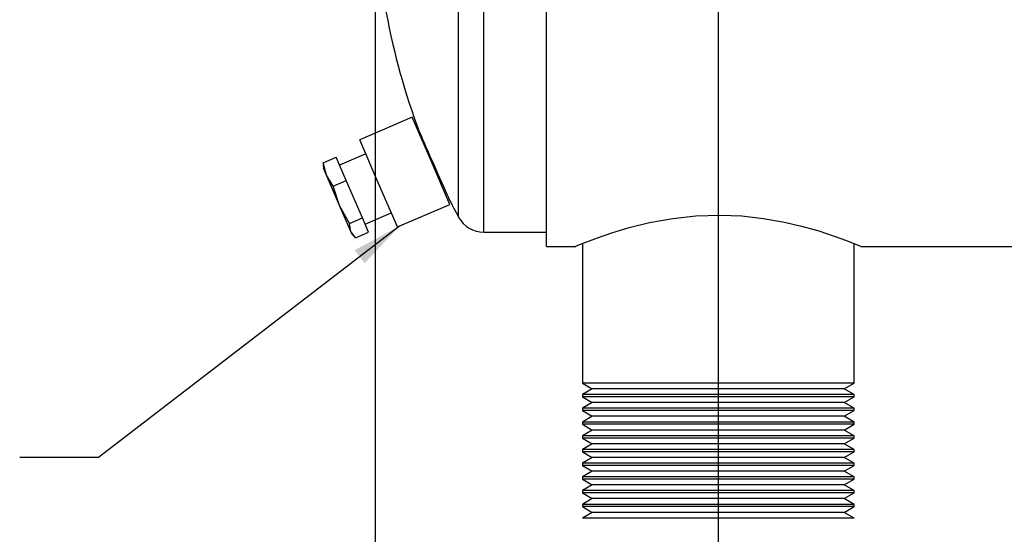
# Model space of a CAD drawing. Units: inches. Extents: x 4 to 84, y 4 to 63.
# Drawn here: x 44.8 to 53.4, y 24.4 to 28.9 of the extents above; entities that cross this region are included whole.
import ezdxf

# ---------------------------------------------------------------- set-up
doc = ezdxf.new("R2010")
doc.units = ezdxf.units.IN
doc.header["$LTSCALE"] = 8
doc.header["$MEASUREMENT"] = 0
doc.layers.add('FORMAT', color=7, linetype='Continuous')
doc.styles.add('SLDTEXTSTYLE0', font='TXT', dxfattribs={"width": 0.75})
doc.dimstyles.new('SLDDIMSTYLE0', dxfattribs={"dimtxt": 0.666667, "dimasz": 0.44, "dimexe": 0, "dimexo": 0.0625, "dimgap": 0.166667, "dimtad": 0, "dimtih": 1, "dimtoh": 1, "dimdec": 3, "dimrnd": 1e-09, "dimzin": 4, "dimdsep": 46, "dimtxsty": 'SLDTEXTSTYLE0', "dimsah": 1, "dimcen": 0.09, "dimadec": 0, "dimazin": 1, "dimtfac": 1, "dimtdec": 4, "dimtmove": 0, "dimatfit": 0, "dimfxl": 0, "dimfrac": 2, "dimtolj": 1, "dimtzin": 12, "dimarcsym": 0})
doc.dimstyles.new('SLDDIMSTYLE2', dxfattribs={"dimtxt": 0.18, "dimasz": 0.44, "dimexe": 0, "dimexo": 0.0625, "dimgap": 0, "dimtad": 0, "dimtih": 1, "dimtoh": 1, "dimdec": 0, "dimrnd": 1e-09, "dimzin": 0, "dimdsep": 46, "dimtxsty": 'Standard', "dimsah": 1, "dimcen": 0.09, "dimadec": 0, "dimazin": 0, "dimtfac": 0.44, "dimtdec": 0, "dimtofl": 0, "dimtmove": 0, "dimatfit": 3, "dimfxl": 0, "dimfrac": 2, "dimtolj": 1, "dimtzin": 0, "dimarcsym": 0})

# ---------------------------------------------------------------- blocks, each defined once
blk = doc.blocks.new('_D')
at = {"layer": 'FORMAT'}
for p, q in [((47.8932, 29.6486), (47.8932, 19.2323)), ((50.8932, 29.6486), (50.8932, 19.2323)), ((47.8932, 19.7323), (46.8932, 19.7323)), ((50.8932, 19.7323), (51.8932, 19.7323))]:
    blk.add_line(p, q, dxfattribs=at)
for points in [[(47.8932, 19.7323), (47.4532, 19.8323), (47.4532, 19.6323)], [(50.8932, 19.7323), (51.3332, 19.6323), (51.3332, 19.8323)]]:
    blk.add_solid(points, dxfattribs=at)
at = {"layer": 'FORMAT', "insert": (48.2851, 20.0621), "char_height": 0.66667, "attachment_point": 1, "style": 'SLDTEXTSTYLE0'}
blk.add_mtext('3.000', dxfattribs=at)

msp = doc.modelspace()

# ---------------------------------------------------------------- linework, layer by layer
at = {"color": 7, "linetype": 'Continuous', "lineweight": 25}
for p, q in [((48.8434, 27.0486), (48.8434, 33.0486)), ((48.6238, 27.179), (48.6238, 32.9181)), ((49.3932, 26.9239), (49.3932, 30.0481)), ((48.2189, 28.0547), (47.7598, 27.8568)), ((48.3832, 27.6736), (48.2189, 28.0547)), ((47.9241, 27.4757), (47.7598, 27.8568)), ((47.8127, 27.7339), (47.5831, 27.635)), ((47.4406, 27.6565), (47.553, 27.7049)), ((47.4683, 27.5477), (47.4406, 27.6565)), ((47.4406, 27.6565), (47.4438, 27.6359)), ((47.4406, 27.6357), (47.4422, 27.6083)), ((47.6408, 27.5013), (47.553, 27.7049)), ((48.5475, 27.2925), (48.3832, 27.6736)), ((47.4683, 27.5477), (47.4422, 27.6083)), ((47.583, 27.2818), (47.4683, 27.5477)), ((47.5284, 27.4528), (47.4683, 27.5477)), ((47.5284, 27.4528), (47.6408, 27.5013)), ((47.583, 27.2818), (47.5284, 27.4528)), ((47.7823, 27.1731), (47.6408, 27.5013)), ((48.0883, 27.0946), (47.9241, 27.4757)), ((47.6698, 27.1246), (47.583, 27.2818)), ((47.6805, 27.0554), (47.583, 27.2818)), ((48.0883, 27.0946), (48.5475, 27.2925)), ((47.8058, 27.1184), (48.0354, 27.2174)), ((47.6698, 27.1246), (47.7823, 27.1731)), ((47.6805, 27.0554), (47.6698, 27.1246)), ((47.8359, 27.0485), (47.7823, 27.1731)), ((47.7235, 27), (47.6805, 27.0554)), ((47.6896, 27.0343), (47.6805, 27.0554)), ((47.6896, 27.0343), (47.7085, 27.0143)), ((47.7235, 27), (47.8359, 27.0485)), ((48.8434, 27.0486), (49.3932, 27.0486)), ((49.7057, 26.9494), (49.7057, 25.7286)), ((52.0807, 25.7286), (52.0807, 26.9495)), ((49.3932, 26.9239), (49.6472, 26.9239)), ((52.1433, 26.9239), (66.3932, 26.9239)), ((49.7057, 25.7286), (49.7923, 25.6786)), ((50.8932, 25.7286), (49.7057, 25.7286)), ((49.7923, 25.6786), (49.7057, 25.6286)), ((50.8932, 25.6786), (49.7923, 25.6786)), ((52.0807, 25.7286), (50.8932, 25.7286)), ((51.994, 25.6786), (50.8932, 25.6786)), ((51.994, 25.6786), (52.0807, 25.7286)), ((52.0807, 25.6286), (51.994, 25.6786)), ((49.7057, 25.6286), (49.7057, 25.6086)), ((50.8932, 25.6286), (49.7057, 25.6286)), ((49.7057, 25.6086), (49.7923, 25.5586)), ((50.8932, 25.6086), (49.7057, 25.6086)), ((52.0807, 25.6286), (50.8932, 25.6286)), ((52.0807, 25.6086), (50.8932, 25.6086)), ((51.994, 25.5586), (52.0807, 25.6086)), ((52.0807, 25.6086), (52.0807, 25.6286)), ((49.7923, 25.5586), (49.7057, 25.5086)), ((49.7057, 25.5086), (49.7057, 25.4886)), ((50.8932, 25.5086), (49.7057, 25.5086)), ((49.7057, 25.4886), (49.7923, 25.4386)), ((50.8932, 25.4886), (49.7057, 25.4886)), ((50.8932, 25.5586), (49.7923, 25.5586)), ((51.994, 25.5586), (50.8932, 25.5586)), ((52.0807, 25.5086), (50.8932, 25.5086)), ((52.0807, 25.4886), (50.8932, 25.4886)), ((52.0807, 25.5086), (51.994, 25.5586)), ((51.994, 25.4386), (52.0807, 25.4886)), ((52.0807, 25.4886), (52.0807, 25.5086)), ((49.7923, 25.4386), (49.7057, 25.3886)), ((49.7057, 25.3886), (49.7057, 25.3686)), ((50.8932, 25.3886), (49.7057, 25.3886)), ((50.8932, 25.4386), (49.7923, 25.4386)), ((51.994, 25.4386), (50.8932, 25.4386)), ((52.0807, 25.3886), (50.8932, 25.3886)), ((52.0807, 25.3886), (51.994, 25.4386)), ((52.0807, 25.3686), (52.0807, 25.3886)), ((49.7057, 25.3686), (49.7923, 25.3186)), ((50.8932, 25.3686), (49.7057, 25.3686)), ((49.7923, 25.3186), (49.7057, 25.2686)), ((50.8932, 25.3186), (49.7923, 25.3186)), ((52.0807, 25.3686), (50.8932, 25.3686)), ((51.994, 25.3186), (50.8932, 25.3186)), ((51.994, 25.3186), (52.0807, 25.3686)), ((52.0807, 25.2686), (51.994, 25.3186)), ((49.7057, 25.2686), (49.7057, 25.2486)), ((50.8932, 25.2686), (49.7057, 25.2686)), ((49.7057, 25.2486), (49.7923, 25.1986)), ((50.8932, 25.2486), (49.7057, 25.2486)), ((52.0807, 25.2686), (50.8932, 25.2686)), ((52.0807, 25.2486), (50.8932, 25.2486)), ((51.994, 25.1986), (52.0807, 25.2486)), ((52.0807, 25.2486), (52.0807, 25.2686)), ((49.7923, 25.1986), (49.7057, 25.1486)), ((49.7057, 25.1486), (49.7057, 25.1286)), ((50.8932, 25.1486), (49.7057, 25.1486)), ((49.7057, 25.1286), (49.7923, 25.0786)), ((50.8932, 25.1286), (49.7057, 25.1286)), ((50.8932, 25.1986), (49.7923, 25.1986)), ((51.994, 25.1986), (50.8932, 25.1986)), ((52.0807, 25.1486), (50.8932, 25.1486)), ((52.0807, 25.1286), (50.8932, 25.1286)), ((52.0807, 25.1486), (51.994, 25.1986)), ((51.994, 25.0786), (52.0807, 25.1286)), ((52.0807, 25.1286), (52.0807, 25.1486)), ((49.7923, 25.0786), (49.7057, 25.0286)), ((50.8932, 25.0786), (49.7923, 25.0786)), ((51.994, 25.0786), (50.8932, 25.0786)), ((52.0807, 25.0286), (51.994, 25.0786)), ((49.7057, 25.0286), (49.7057, 25.0086)), ((50.8932, 25.0286), (49.7057, 25.0286)), ((49.7057, 25.0086), (49.7923, 24.9586)), ((50.8932, 25.0086), (49.7057, 25.0086)), ((49.7923, 24.9586), (49.7057, 24.9086)), ((50.8932, 24.9586), (49.7923, 24.9586)), ((52.0807, 25.0286), (50.8932, 25.0286)), ((52.0807, 25.0086), (50.8932, 25.0086)), ((51.994, 24.9586), (50.8932, 24.9586)), ((51.994, 24.9586), (52.0807, 25.0086)), ((52.0807, 24.9086), (51.994, 24.9586)), ((52.0807, 25.0086), (52.0807, 25.0286)), ((49.7057, 24.9086), (49.7057, 24.8886)), ((50.8932, 24.9086), (49.7057, 24.9086)), ((49.7057, 24.8886), (49.7923, 24.8386)), ((50.8932, 24.8886), (49.7057, 24.8886)), ((52.0807, 24.9086), (50.8932, 24.9086)), ((52.0807, 24.8886), (50.8932, 24.8886)), ((51.994, 24.8386), (52.0807, 24.8886)), ((52.0807, 24.8886), (52.0807, 24.9086)), ((49.7923, 24.8386), (49.7057, 24.7886)), ((49.7057, 24.7886), (49.7057, 24.7686)), ((50.8932, 24.7886), (49.7057, 24.7886)), ((50.8932, 24.8386), (49.7923, 24.8386)), ((51.994, 24.8386), (50.8932, 24.8386)), ((52.0807, 24.7886), (50.8932, 24.7886)), ((52.0807, 24.7886), (51.994, 24.8386)), ((52.0807, 24.7686), (52.0807, 24.7886)), ((49.7057, 24.7686), (49.7923, 24.7186)), ((50.8932, 24.7686), (49.7057, 24.7686)), ((49.7923, 24.7186), (49.7057, 24.6686)), ((50.8932, 24.7186), (49.7923, 24.7186)), ((52.0807, 24.7686), (50.8932, 24.7686)), ((51.994, 24.7186), (50.8932, 24.7186)), ((51.994, 24.7186), (52.0807, 24.7686)), ((52.0807, 24.6686), (51.994, 24.7186)), ((49.7057, 24.6686), (49.7057, 24.6486)), ((50.8932, 24.6686), (49.7057, 24.6686)), ((49.7057, 24.6486), (49.7923, 24.5986)), ((50.8932, 24.6486), (49.7057, 24.6486)), ((52.0807, 24.6686), (50.8932, 24.6686)), ((52.0807, 24.6486), (50.8932, 24.6486)), ((51.994, 24.5986), (52.0807, 24.6486)), ((52.0807, 24.6486), (52.0807, 24.6686)), ((49.7923, 24.5986), (49.7057, 24.5486)), ((50.8932, 24.5486), (49.7057, 24.5486)), ((50.8932, 24.5986), (49.7923, 24.5986)), ((51.994, 24.5986), (50.8932, 24.5986)), ((52.0807, 24.5486), (50.8932, 24.5486)), ((52.0807, 24.5486), (51.994, 24.5986))]:
    msp.add_line(p, q, dxfattribs=at)
at = {"color": 7, "linetype": 'Continuous', "lineweight": 25, "flags": 128}
for points in [[(48.2832, 27.9208), (48.2835, 27.92), (48.2876, 27.9108), (48.2952, 27.8935), (48.3058, 27.8694), (48.3196, 27.8381), (48.3355, 27.8018), (48.354, 27.7598), (48.3736, 27.7152), (48.3948, 27.6671), (48.4158, 27.6193), (48.4373, 27.5705), (48.4574, 27.5248), (48.4767, 27.481), (48.4935, 27.4428), (48.5084, 27.409), (48.52, 27.3827), (48.5288, 27.3628), (48.5339, 27.3511), (48.5356, 27.3474)], [(49.6472, 26.9256), (49.6475, 26.9257), (49.6817, 26.9399), (49.7448, 26.9651), (49.8386, 27.0005), (49.9615, 27.0428), (50.1136, 27.0886), (50.2913, 27.1324), (50.4952, 27.1694), (50.6961, 27.1912), (50.9112, 27.1983), (51.0991, 27.1906), (51.2866, 27.17), (51.4582, 27.1402), (51.6196, 27.1028), (51.7723, 27.0594), (51.9052, 27.0156), (52.0144, 26.9756), (52.0936, 26.9443), (52.1303, 26.9293), (52.1432, 26.9239), (52.1432, 26.9239)]]:
    msp.add_lwpolyline(points, dxfattribs=at)
at = {"color": 7, "linetype": 'Continuous', "lineweight": 25}
for centre, radius, start, end in [((53.8932, 30.0486), 6, 180, 200.77142), ((53.8932, 30.0486), 6, 206.75662, 208.57188), ((48.8434, 27.2986), 0.25, 208.57188, 270)]:
    msp.add_arc(centre, radius, start, end, dxfattribs=at)

# ---------------------------------------------------------------- dimensions: what is measured, and where the dimension line sits
at = {"layer": 'FORMAT'}
dim = msp.add_linear_dim(base=(50.8932, 19.7323), p1=(47.8932, 30.0486), p2=(50.8932, 30.0486), dimstyle='SLDDIMSTYLE0', dxfattribs=at)
dim.commit()
dim.dimension.update_dxf_attribs({"geometry": '_D', "text_midpoint": (49.3932, 19.7323), "dimtype": 160})

# ---------------------------------------------------------------- leaders
msp.add_leader([(48.1067, 27.1025), (45.4776, 25.0797), (44.7875, 25.0797)], dimstyle='SLDDIMSTYLE2', dxfattribs=at)

doc.saveas('drawing.dxf')
